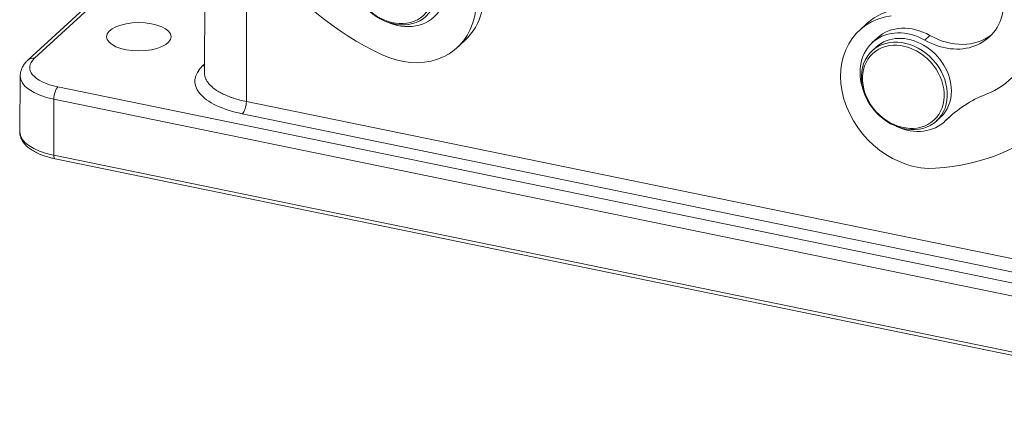
# Model space of a CAD drawing. Units: millimetres. Extents: x 3451 to 4193, y 481 to 1006.
# Drawn here: x 3522 to 3605, y 546 to 579 of the extents above; entities that cross this region are included whole.
import ezdxf

# ---------------------------------------------------------------- set-up
doc = ezdxf.new("R2010")
doc.units = ezdxf.units.MM
doc.header["$LTSCALE"] = 65.395
doc.layers.add('1', color=7, linetype='CONTINUOUS', true_color=0xffffff)

msp = doc.modelspace()

# ---------------------------------------------------------------- linework, layer by layer
at = {"layer": '1', "color": 0, "linetype": 'Continuous', "lineweight": 20}
for p, q in [((3534.912, 586.384), (3522.724, 575.205)), ((3535.451, 586.515), (3523.264, 575.336)), ((3537.64, 586.251), (3537.543, 574.14)), ((3541.108, 585.338), (3541.075, 571.706)), ((3593.263, 578.273), (3592.62, 577.683)), ((3594.12, 577.045), (3593.691, 576.651)), ((3598.114, 576.859), (3598.543, 577.253)), ((3558.8, 576.243), (3559.443, 576.833)), ((3594.029, 576.283), (3593.686, 575.968)), ((3537.42, 574.719), (3537.549, 574.838)), ((3522.064, 573.853), (3522.027, 569.168)), ((3525.233, 572.934), (3628.214, 551.814)), ((3524.891, 571.905), (3524.879, 567.202)), ((3627.872, 550.786), (3524.891, 571.905)), ((3541.075, 571.706), (3614.698, 556.607)), ((3614.356, 555.578), (3540.733, 570.677)), ((3599.094, 570.073), (3599.437, 570.387)), ((3599.437, 570.387), (3599.437, 570.387)), ((3599.775, 570.019), (3600.204, 570.412)), ((3600.29, 570.494), (3599.861, 570.101)), ((3524.879, 567.202), (3627.86, 546.083)), ((3524.993, 566.905), (3627.974, 545.786))]:
    msp.add_line(p, q, dxfattribs=at)
for centre, major_axis, ratio, start_param, end_param in [((3554.068, 581.401), (-4.732, 5.159), 0.813161, 2.034015, 5.1081), ((3554.712, 581.991), (4.732, -5.159), 0.813161, 0.000005, 1.966507), ((3553.825, 582.135), (-3.042, 3.316), 0.813161, 2.047987, 5.787773), ((3557.813, 594.538), (-15.547, 16.949), 0.813161, 1.463169, 2.034015), ((3597.995, 573.115), (4.732, -5.159), 0.813161, 2.629139, 3.141599), ((3597.352, 572.524), (-4.732, 5.159), 0.813161, 5.770732, 8.844817), ((3599.802, 581.167), (3.718, -4.053), 0.813161, 5.091059, 6.844819), ((3597.162, 573.729), (3.042, -3.316), 0.813161, 1.949466, 3.141616), ((3596.733, 573.335), (-3.042, 3.316), 0.813161, 5.091059, 7.37679), ((3596.733, 573.335), (2.704, -2.948), 0.813161, 0.727027, 3.141635), ((3600.231, 581.56), (-3.718, 4.053), 0.813161, 1.949466, 3.076449), ((3598.593, 580.991), (-6.76, 7.369), 0.813161, 2.840328, 3.577466), ((3523.265, 574.615), (-0.541, 0.59), 0.813161, 5.439416, 6.282689), ((3527.013, 574.567), (4.15, 0.007), 0.434872, 2.697542, 4.268338), ((3543.729, 573.425), (-6.985, -0.012), 0.434872, 5.839134, 7.409931), ((3537.418, 575.44), (0.541, -0.59), 0.813161, 5.439416, 5.617663), ((3527.014, 573.853), (4.95, 0.009), 0.434872, 3.132112, 4.268338), ((3525.234, 572.214), (0.161, 0.784), 0.386852, 0.491092, 2.053162), ((3596.733, 573.335), (2.704, -2.948), 0.813161, 0, 0.727027), ((3610.286, 559.32), (10.14, -11.054), 0.813161, 2.840328, 3.173992), ((3540.732, 571.397), (-0.161, -0.784), 0.386852, 0.491092, 2.053162), ((3597.162, 573.729), (3.042, -3.316), 0.813161, 6.283185, 6.315585), ((3610.715, 559.713), (-10.14, 11.054), 0.813161, 0.02386, 0.0324), ((3596.733, 573.335), (-3.042, 3.316), 0.813161, 2.047943, 3.173992), ((3593.559, 587.207), (-15.547, 16.949), 0.813161, 2.561631, 3.132478), ((3527.022, 569.168), (-4.996, -0.009), 0.434872, 6.278982, 7.409931), ((3525.094, 567.395), (0.1, 0.49), 0.386852, 2.053162, 3.141577)]:
    msp.add_ellipse(centre, major_axis=major_axis, ratio=ratio, start_param=start_param, end_param=end_param, dxfattribs=at)
for centre, major_axis, ratio in [((3553.481, 581.82), (-2.704, 2.948), 0.813161), ((3553.396, 581.741), (-2.569, 2.8), 0.813161), ((3532.036, 577.147), (-2.719, -0.005), 0.434872), ((3596.39, 573.02), (-2.704, 2.948), 0.813161), ((3596.304, 572.942), (-2.569, 2.8), 0.813161)]:
    msp.add_ellipse(centre, major_axis=major_axis, ratio=ratio, dxfattribs=at)
for points, knots in [([(3522.724, 575.205), (3522.667, 575.152), (3522.528, 575.013), (3522.34, 574.771), (3522.184, 574.476), (3522.088, 574.174), (3522.069, 573.971), (3522.069, 573.872)], [0, 0, 0, 0, 0.149122, 0.381446, 0.599373, 0.807867, 1, 1, 1, 1]), ([(3537.543, 574.14), (3537.543, 574.094), (3537.55, 573.961), (3537.579, 573.829), (3537.623, 573.699), (3537.64, 573.655), (3537.669, 573.59), (3537.68, 573.569), (3537.702, 573.525), (3537.713, 573.504), (3537.775, 573.396), (3537.833, 573.312), (3537.968, 573.147), (3538.122, 572.986), (3538.311, 572.831), (3538.441, 572.736), (3538.468, 572.717), (3538.522, 572.68), (3538.55, 572.661), (3538.635, 572.606), (3538.693, 572.57), (3538.873, 572.464), (3539.128, 572.328), (3539.412, 572.205), (3539.637, 572.116), (3539.713, 572.087), (3539.87, 572.031), (3539.95, 572.004), (3540.195, 571.925), (3540.533, 571.827), (3540.891, 571.744), (3541.075, 571.706)], [0, 0, 0, 0, 0.044994, 0.131813, 0.131813, 0.175222, 0.175222, 0.196927, 0.196927, 0.218631, 0.218631, 0.30545, 0.30545, 0.392269, 0.479088, 0.479088, 0.500792, 0.500792, 0.522497, 0.522497, 0.565906, 0.565906, 0.652725, 0.739544, 0.739544, 0.782953, 0.782953, 0.826363, 0.826363, 0.913181, 1, 1, 1, 1]), ([(3522.033, 569.159), (3522.031, 569.134), (3522.022, 569.007), (3522.071, 568.78), (3522.183, 568.493), (3522.36, 568.221), (3522.597, 567.963), (3522.898, 567.72), (3523.26, 567.496), (3523.677, 567.297), (3524.139, 567.124), (3524.584, 566.996), (3524.875, 566.93), (3524.993, 566.905)], [0, 0, 0, 0, 0.023026, 0.113654, 0.204195, 0.297537, 0.395827, 0.499357, 0.606412, 0.71461, 0.822308, 0.929238, 1, 1, 1, 1])]:
    msp.add_open_spline(points, degree=3, knots=knots, dxfattribs=at)

doc.saveas('drawing.dxf')
